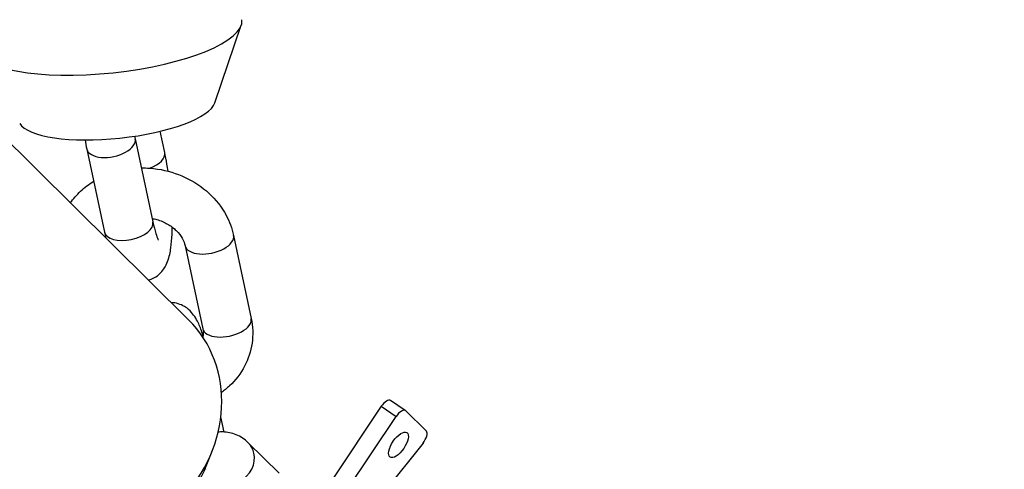
# Model space of a CAD drawing. Units: millimetres. Extents: x -2623 to 2625, y -2697 to 2550.
# Drawn here: x 1017 to 1117, y -1103 to -1058 of the extents above; entities that cross this region are included whole.
import ezdxf

# ---------------------------------------------------------------- set-up
doc = ezdxf.new("R2010")
doc.units = ezdxf.units.MM
doc.header["$LTSCALE"] = 50
doc.linetypes.add('DASHED', pattern=[0.75, 0.5, -0.25])
doc.layers.add('SW_Toestellen', color=2, linetype='Continuous')

msp = doc.modelspace()

# ---------------------------------------------------------------- linework, layer by layer
at = {"layer": 'SW_Toestellen'}
for p, q in [((1036.969, -1065.966), (1039.627, -1058.129)), ((1011.365, -1065.217), (1034.303, -1087.851)), ((1031.895, -1070.976), (1031.44, -1068.837)), ((1028.921, -1069.594), (1030.703, -1077.964)), ((1024.031, -1070.635), (1025.812, -1079.005)), ((1038.843, -1079.332), (1040.624, -1087.703)), ((1033.952, -1080.373), (1035.734, -1088.743)), ((1056.182, -1096.986), (1054.692, -1095.967)), ((1053.76, -1096.568), (1048.782, -1103.997)), ((1053.76, -1096.568), (1055.25, -1097.587)), ((1056.208, -1097.007), (1058.313, -1099.084)), ((1037.895, -1099.165), (1037.567, -1097.625)), ((1050.272, -1105.016), (1055.25, -1097.587)), ((1036.092, -1102.589), (1036.69, -1101.08)), ((1043.432, -1103.3), (1040.333, -1100.242)), ((1057.972, -1100.273), (1053.209, -1106.202)), ((1035.994, -1102.828), (1036.014, -1102.919))]:
    msp.add_line(p, q, dxfattribs=at)
at = {"layer": 'SW_Toestellen', "color": 254, "linetype": 'DASHED', "ltscale": 5}
msp.add_lwpolyline([(1024.82, 2549.867), (-1022.507, 2549.867, 0.414214), (-2622.507, 949.867), (-2622.507, -1097.46, 0.414214), (-1022.507, -2697.46), (1024.82, -2697.46, 0.414214), (2624.82, -1097.46), (2624.82, 949.867, 0.414214)], format="xyb", close=True, dxfattribs=at)
at = {"layer": 'SW_Toestellen'}
for centre, major_axis, ratio, start_param, end_param in [((1026.267, -1059.012), (13.425, 1.42), 0.292228, 3.141593, 6.283185), ((1027.072, -1066.62), (9.944, 1.052), 0.292228, 3.275679, 6.149099), ((1026.476, -1070.114), (-2.445, -0.52), 0.51735, 0, 3.141593), ((1029.45, -1071.496), (2.445, 0.52), 0.51735, 4.999606, 6.283185), ((1028.257, -1078.485), (2.445, 0.52), 0.51735, 3.141593, 6.283185), ((1036.398, -1079.853), (-2.445, -0.52), 0.51735, 0, 3.141593), ((1024.82, -1097.46), (9.482, 9.609), 0.900205, 3.141593, 6.283185), ((1038.179, -1088.223), (-2.445, -0.52), 0.51735, 0, 3.141593), ((1054.127, -1096.792), (0.565, 0.825), 0.429812, 0, 1.592921), ((1055.618, -1097.811), (0.565, 0.825), 0.429812, 6.205641, 7.876106), ((1057.722, -1099.888), (0.565, 0.825), 0.429812, 4.535176, 6.205641), ((1038.577, -1102.021), (1.756, 1.78), 0.900205, 3.48123, 6.283185), ((1027.3, -1099.907), (-7.024, -7.118), 0.900205, 1.129992, 2.011601)]:
    msp.add_ellipse(centre, major_axis=major_axis, ratio=ratio, start_param=start_param, end_param=end_param, dxfattribs=at)
msp.add_ellipse((1055.489, -1100.458), major_axis=(0.847, 1.238), ratio=0.429812, dxfattribs=at)
for points in [[(1028.868, -1069.335), (1028.886, -1069.423), (1028.903, -1069.51), (1028.921, -1069.594)], [(1023.85, -1069.71), (1023.907, -1070.028), (1023.967, -1070.337), (1024.031, -1070.635)], [(1025.812, -1079.005), (1025.856, -1079.211), (1025.901, -1079.412), (1025.948, -1079.607)], [(1035.734, -1088.743), (1035.798, -1089.044), (1035.799, -1089.33), (1035.745, -1089.605)]]:
    msp.add_open_spline(points, degree=3, dxfattribs=at)
for points, knots in [([(1032.235, -1072.867), (1032.198, -1072.624), (1032.16, -1072.384), (1032.05, -1071.744), (1031.975, -1071.351), (1031.895, -1070.976)], [5.9867658, 5.9867658, 5.9867658, 5.9867658, 6.0959072, 6.0959072, 6.2831853, 6.2831853, 6.2831853, 6.2831853]), ([(1029.547, -1072.534), (1030.088, -1072.529), (1030.63, -1072.567), (1032.136, -1072.793), (1033.085, -1073.079), (1034.849, -1073.907), (1035.665, -1074.448), (1037.06, -1075.734), (1037.646, -1076.475), (1038.434, -1077.933), (1038.691, -1078.621), (1038.843, -1079.332)], [4.821574, 4.821574, 4.821574, 4.821574, 5.010596, 5.010596, 5.353137, 5.353137, 5.693325, 5.693325, 6.024173, 6.024173, 6.283185, 6.283185, 6.283185, 6.283185]), ([(1022.369, -1076.076), (1022.67, -1075.647), (1023.017, -1075.251), (1023.803, -1074.512), (1024.248, -1074.175), (1024.722, -1073.883)], [3.8423239, 3.8423239, 3.8423239, 3.8423239, 4.0288533, 4.0288533, 4.226341, 4.226341, 4.226341, 4.226341]), ([(1030.631, -1077.628), (1030.789, -1077.658), (1030.946, -1077.696), (1031.486, -1077.852), (1031.853, -1078.007), (1032.518, -1078.386), (1032.815, -1078.61), (1033.317, -1079.1), (1033.52, -1079.367), (1033.809, -1079.883), (1033.901, -1080.133), (1033.952, -1080.373)], [5.058699, 5.058699, 5.058699, 5.058699, 5.168401, 5.168401, 5.444011, 5.444011, 5.722291, 5.722291, 6.010619, 6.010619, 6.283185, 6.283185, 6.283185, 6.283185]), ([(1030.703, -1077.964), (1030.799, -1078.419), (1030.901, -1078.82), (1031.077, -1079.406), (1031.155, -1079.615), (1031.227, -1079.782), (1031.244, -1079.814), (1031.244, -1079.814)], [3.1415927, 3.1415927, 3.1415927, 3.1415927, 3.4220564, 3.4220564, 3.66195, 3.66195, 3.7784209, 3.7784209, 3.7784209, 3.7784209]), ([(1030.25, -1083.852), (1030.372, -1083.817), (1030.49, -1083.773), (1030.884, -1083.599), (1031.116, -1083.438), (1031.531, -1083.075), (1031.69, -1082.875), (1031.993, -1082.424), (1032.098, -1082.19), (1032.372, -1081.479), (1032.452, -1081.051), (1032.578, -1080.152), (1032.615, -1079.698), (1032.646, -1078.981), (1032.652, -1078.746), (1032.655, -1078.504)], [4.1900864, 4.1900864, 4.1900864, 4.1900864, 4.2152918, 4.2152918, 4.2803491, 4.2803491, 4.3631233, 4.3631233, 4.486342, 4.486342, 4.7667844, 4.7667844, 5.0231068, 5.0231068, 5.1428035, 5.1428035, 5.1428035, 5.1428035]), ([(1035.767, -1089.467), (1035.728, -1089.338), (1035.688, -1089.212), (1035.517, -1088.703), (1035.379, -1088.347), (1035.093, -1087.788), (1034.976, -1087.585), (1034.688, -1087.193), (1034.535, -1087.008), (1034.071, -1086.605), (1033.741, -1086.374), (1033.046, -1086.164), (1032.799, -1086.12), (1032.542, -1086.114)], [6.5694378, 6.5694378, 6.5694378, 6.5694378, 6.6451595, 6.6451595, 6.8812455, 6.8812455, 7.0144711, 7.0144711, 7.1186302, 7.1186302, 7.2286561, 7.2286561, 7.2788573, 7.2788573, 7.2788573, 7.2788573]), ([(1040.624, -1087.703), (1040.799, -1088.525), (1040.831, -1089.378), (1040.596, -1091.02), (1040.338, -1091.809), (1039.567, -1093.269), (1039.05, -1093.937), (1038.184, -1094.75), (1037.909, -1094.975), (1037.621, -1095.182)], [0, 0, 0, 0, 0.299326, 0.299326, 0.59034, 0.59034, 0.887261, 0.887261, 1.013232, 1.013232, 1.013232, 1.013232]), ([(1040.333, -1100.242), (1039.988, -1099.901), (1039.563, -1099.623), (1038.665, -1099.259), (1038.197, -1099.173), (1037.599, -1099.153), (1037.444, -1099.156), (1037.293, -1099.167)], [3.1415927, 3.1415927, 3.1415927, 3.1415927, 3.3126662, 3.3126662, 3.4858474, 3.4858474, 3.5475085, 3.5475085, 3.5475085, 3.5475085])]:
    msp.add_open_spline(points, degree=3, knots=knots, dxfattribs=at)

doc.saveas('drawing.dxf')
